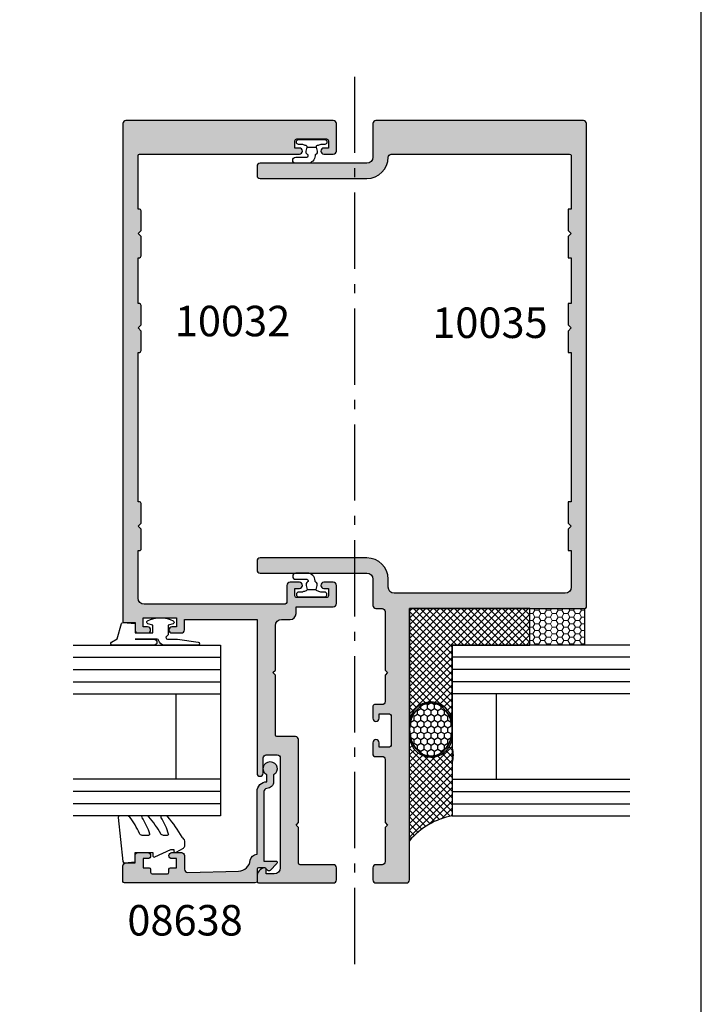
# Model space of a CAD drawing. Units: millimetres. Extents: x 1008 to 1362, y -800 to -318.
# Drawn here: x 1250 to 1362, y -628 to -467 of the extents above; entities that cross this region are included whole.
import ezdxf

# ---------------------------------------------------------------- set-up
doc = ezdxf.new("R2010")
doc.units = ezdxf.units.MM
doc.linetypes.add('CENTER', pattern=[0.95, 0.625, -0.125, 0.075, -0.125])
doc.layers.get('0').update_dxf_attribs({"plot": 0})
for name, color, linetype in [('08638$0$APL Hatch', 253, 'Continuous'), ('08638$0$APL Joinery', 2, 'Continuous'), ('APL Glass', 7, 'Continuous'), ('APL Hatch', 253, 'Continuous'), ('APL Joinery', 2, 'Continuous'), ('APL Notes', 7, 'Continuous'), ('Joinery', 2, 'Continuous')]:
    doc.layers.add(name, color=color, linetype=linetype)
doc.layers.add('APL Building', color=3, linetype='Continuous', lineweight=20)
doc.styles.add('Arial-Bold', font='arialbd_1.ttf')

# ---------------------------------------------------------------- blocks, each defined once
blk = doc.blocks.new('10035')
at = {"layer": 'APL Hatch'}
h = blk.add_hatch(color=256, dxfattribs=at)
h.dxf.hatch_style = 1
edge = h.paths.add_edge_path()
edge.add_line((7.500033772242034, -121.9999939322823), (6.500033772242034, -121.9999939322823))
edge.add_arc((6.50003377224202, -122.4999939322823), 0.4999999999999858, 89.99999999999838, 180.0000000000016)
edge.add_line((6.000033772242034, -122.4999939322823), (6.000033772242034, -124.4999939322823))
edge.add_arc((6.50003377224203, -124.4999939322823), 0.4999999999999964, 180, 270.0000000000004)
edge.add_line((6.500033772242034, -124.9999939322823), (11.50003377224203, -124.9999939322823))
edge.add_arc((11.50003377224205, -124.4999939322824), 0.4999999999999858, 269.9999999999984, 360.0000000000016)
edge.add_line((12.00003377224203, -124.4999939322823), (12.00003377224203, -79.99999393228234))
edge.add_line((12.00003377224203, -79.99999393228234), (40.75003377224203, -79.99999393228234))
edge.add_arc((40.75003377224203, -79.74999393228234), 0.25, 270, 360)
edge.add_line((41.00003377224203, -79.74999393228234), (41.0000199246104, -0.4999939322750748))
edge.add_arc((40.5000199246104, -0.4999939322750748), 0.5, 0, 90)
edge.add_line((40.5000199246104, 6.067724925173934e-06), (6.500033772242034, 6.067717649882454e-06))
edge.add_arc((6.500033772242033, -0.4999939322823497), 0.4999999999999996, 89.9999999999999, 180)
edge.add_line((6.000033772242034, -0.4999939322823501), (6.000033772242034, -5.999993932282351))
edge.add_arc((5.000033772242036, -5.999993932282353), 0.9999999999999982, -90.00000000000011, 1.1368683772161603e-13, ccw=False)
edge.add_line((5.000033772242034, -6.999993932282351), (-12.49996622775797, -6.999993932282351))
edge.add_arc((-12.49996622775797, -7.499993932282349), 0.4999999999999982, 89.9999999999998, 180.0000000000002)
edge.add_line((-12.99996622775797, -7.499993932282351), (-12.99996622775797, -8.999993932282342))
edge.add_arc((-12.49996622775796, -8.99999393228234), 0.5000000000000018, 180.0000000000002, 269.9999999999998)
edge.add_line((-12.49996622775797, -9.499993932282342), (5.000033772242034, -9.499993932282342))
edge.add_arc((5.00003377224204, -5.999993932282348), 3.499999999999994, 269.9999999999999, 359.9999999999999)
edge.add_arc((9.000033772242032, -5.999993932282349), 0.4999999999999982, 89.99999999999977, 180.0000000000002, ccw=False)
edge.add_line((9.000033772242034, -5.499993932282351), (38.25003377224203, -5.499993932282351))
edge.add_arc((38.25003377224203, -5.749993932282349), 0.2499999999999982, -3.979039320256561e-13, 90, ccw=False)
edge.add_line((38.50003377224203, -5.749993932282351), (38.50003377224203, -14.50043901117885))
edge.add_line((38.50003377224203, -14.50043901117885), (38.00003044131228, -14.50043901118249))
edge.add_line((38.00003044131228, -14.50043901118249), (38.00003044131228, -18.00043901117886))
edge.add_line((38.00003044131228, -18.00043901117886), (38.50003044131228, -18.50043901152446))
edge.add_line((38.50003044131228, -18.50043901152446), (38.00003044131228, -19.00043901152446))
edge.add_line((38.00003044131228, -19.00043901152446), (38.00003044131228, -22.50043901152446))
edge.add_line((38.00003044131228, -22.50043901152446), (38.50003377224203, -22.50043901152446))
edge.add_line((38.50003377224203, -22.50043901152446), (38.50003377224203, -30.00005015254817))
edge.add_line((38.50003377224203, -30.00005015254817), (38.00003432316663, -30.00005015254817))
edge.add_line((38.00003432316663, -30.00005015254817), (38.00003432316663, -33.50005015254453))
edge.add_line((38.00003432316663, -33.50005015254453), (38.50003432316663, -34.00005015289014))
edge.add_line((38.50003432316663, -34.00005015289014), (38.00003432316663, -34.50005015289014))
edge.add_line((38.00003432316663, -34.50005015289014), (38.00003432316663, -38.00005015289014))
edge.add_line((38.00003432316663, -38.00005015289014), (38.50003377224203, -38.00005015289014))
edge.add_line((38.50003377224203, -38.00005015289014), (38.50003377224203, -62.49999642307182))
edge.add_line((38.50003377224203, -62.49999642307182), (38.00003432316663, -62.49999642307182))
edge.add_line((38.00003432316663, -62.49999642307182), (38.00003432316663, -65.99999642306818))
edge.add_line((38.00003432316663, -65.99999642306818), (38.50003432316663, -66.49999642341379))
edge.add_line((38.50003432316663, -66.49999642341379), (38.00003432316663, -66.99999642341379))
edge.add_line((38.00003432316663, -66.99999642341379), (38.00003432316663, -70.49999642341379))
edge.add_line((38.00003432316663, -70.49999642341379), (38.50003377224203, -70.49999642341197))
edge.add_line((38.50003377224203, -70.49999642341197), (38.50003377224203, -76.49999393228234))
edge.add_arc((37.50003377224205, -76.49999393228235), 0.9999999999999858, -90.0000000000008, 7.958078640513122e-13, ccw=False)
edge.add_line((37.50003377224203, -77.49999393228234), (9.500033772242034, -77.49999393228234))
edge.add_arc((9.500033772242048, -76.49999393228232), 1.000000000000014, 180.0000000000008, 269.9999999999992, ccw=False)
edge.add_line((8.500033772242034, -76.49999393228234), (8.50003377224202, -75.19999393228235))
edge.add_arc((5.00003377224202, -75.19999393228235), 3.5, 0, 89.99999999999977)
edge.add_line((5.000033772242034, -71.69999393228235), (-12.49996622775798, -71.69999393228235))
edge.add_arc((-12.49996622775794, -72.19999393228238), 0.5000000000000284, 90.00000000000487, 179.9999999999951)
edge.add_line((-12.99996622775797, -72.19999393228234), (-12.99996622775797, -73.69999393228235))
edge.add_arc((-12.49996622775797, -73.69999393228235), 0.4999999999999964, 180, 270.0000000000004)
edge.add_line((-12.49996622775797, -74.19999393228235), (5.000033772242034, -74.19999393228235))
edge.add_arc((5.000033772242048, -75.19999393228234), 0.9999999999999858, -7.958078640513122e-13, 90.0000000000008, ccw=False)
edge.add_line((6.000033772242034, -75.19999393228235), (6.000033772242034, -79.49999393228234))
edge.add_arc((6.50003377224203, -79.49999393228234), 0.4999999999999964, 180, 270.0000000000004)
edge.add_line((6.500033772242034, -79.99999393228234), (7.500033772242034, -79.99999393228234))
edge.add_arc((7.500033772242048, -80.49999393228232), 0.4999999999999858, -1.5916157281026244e-12, 90.00000000000159, ccw=False)
edge.add_line((8.000033772242034, -80.49999393228234), (8.000033772242034, -90.10001687869111))
edge.add_line((8.000033772242034, -90.10001687869111), (8.400008399856063, -90.49998118341853))
edge.add_line((8.400008399856063, -90.49998118341853), (8.000033772242034, -90.8999754575583))
edge.add_line((8.000033772242034, -90.8999754575583), (8.000033772242034, -95.24998131591367))
edge.add_arc((7.500000147310903, -95.24994766320495), 0.5000336260635596, 270.00159595494085, 359.99614394296714, ccw=False)
edge.add_line((7.50001407558176, -95.74998128907453), (6.250001294059814, -95.74998161925657))
edge.add_arc((6.250001360095524, -95.9999816192566), 0.2500000000000371, 90.00001513426997, 180.0000151343612)
edge.add_line((6.000001360095496, -95.99998168529271), (6.000001888385498, -97.99998168529271))
edge.add_arc((6.500001888385498, -97.99998155322044), 0.5000000000000174, 180.0000151343677, 360.0000151343677)
edge.add_line((7.000001888385498, -97.99998142114816), (7.000001690277543, -97.24998142114816))
edge.add_line((7.000001690277543, -97.24998142114816), (8.500028962845875, -97.24998102492407))
edge.add_arc((8.500029094918133, -97.74998102492408), 0.5000000000000316, 1.5134369277802762e-05, 90.00001513436598, ccw=False)
edge.add_line((9.000029094918148, -97.7499808928518), (9.000030283569515, -102.2499808928522))
edge.add_arc((8.500030283569478, -102.2499810249245), 0.5000000000000547, -89.99998486562811, 1.5134362797653012e-05, ccw=False)
edge.add_line((8.500030415641788, -102.7499810249245), (7.000003143072547, -102.7499814211482))
edge.add_line((7.000003143072547, -102.7499814211482), (7.000002944963683, -101.9999814211482))
edge.add_arc((6.500002944963683, -101.9999815532204), 0.5000000000000174, 1.513436768071562e-05, 180.0000151343677)
edge.add_line((6.000002944963683, -101.9999816852927), (6.000003473254594, -103.9999816852927))
edge.add_arc((6.250003473254583, -103.9999816192561), 0.2499999999999981, 180.0000151344686, 270.0000151344743)
edge.add_line((6.250003539291185, -104.2499816192561), (7.500014068806024, -104.2499812890727))
edge.add_arc((7.50003386351917, -104.7499811974037), 0.499999908722865, -4.332505397997011e-06, 90.00226830745459, ccw=False)
edge.add_line((8.000033772242034, -104.749981235212), (8.000033772242034, -115.0999813839052))
edge.add_line((8.000033772242034, -115.0999813839052), (8.400015003469719, -115.4999811834176))
edge.add_line((8.400015003469719, -115.4999811834176), (8.000033772242034, -115.8999813838899))
edge.add_line((8.000033772242034, -115.8999813838899), (8.000033772242034, -121.4999939322823))
edge.add_arc((7.500033772242038, -121.4999939322823), 0.4999999999999964, -90.00000000000051, 0, ccw=False)
at = {"layer": 'APL Joinery'}
blk.add_lwpolyline([(7.500033772242034, -121.9999939322823), (6.500033772242034, -121.9999939322823, 0.4142135623731117), (6.000033772242034, -122.4999939322823), (6.000033772242034, -124.4999939322823, 0.4142135623730993), (6.500033772242034, -124.9999939322823), (11.50003377224203, -124.9999939322823, 0.4142135623731117), (12.00003377224203, -124.4999939322823), (12.00003377224203, -79.99999393228234), (40.75003377224203, -79.99999393228234, 0.4142135623730951), (41.00003377224203, -79.74999393228234), (41.0000199246104, -0.4999939322750748, 0.4142135623730951), (40.5000199246104, 6.067724925173934e-06), (6.500033772242034, 6.067717649882454e-06, 0.4142135623730956), (6.000033772242034, -0.4999939322823501), (6.000033772242034, -5.999993932282351, -0.4142135623730961), (5.000033772242034, -6.999993932282351), (-12.49996622775797, -6.999993932282351, 0.4142135623730971), (-12.99996622775797, -7.499993932282351), (-12.99996622775797, -8.999993932282342, 0.414213562373093), (-12.49996622775797, -9.499993932282342), (5.000033772242034, -9.499993932282342, 0.4142135623730953), (8.500033772242034, -5.999993932282351, -0.4142135623730971), (9.000033772242034, -5.499993932282351), (38.25003377224203, -5.499993932282351, -0.4142135623730993), (38.50003377224203, -5.749993932282351), (38.50003377224203, -14.50043901117885), (38.00003044131228, -14.50043901118249), (38.00003044131228, -18.00043901117886), (38.50003044131228, -18.50043901152446), (38.00003044131228, -19.00043901152446), (38.00003044131228, -22.50043901152446), (38.50003377224203, -22.50043901152446), (38.50003377224203, -30.00005015254817), (38.00003432316663, -30.00005015254817), (38.00003432316663, -33.50005015254453), (38.50003432316663, -34.00005015289014), (38.00003432316663, -34.50005015289014), (38.00003432316663, -38.00005015289014), (38.50003377224203, -38.00005015289014), (38.50003377224203, -62.49999642307182), (38.00003432316663, -62.49999642307182), (38.00003432316663, -65.99999642306818), (38.50003432316663, -66.49999642341379), (38.00003432316663, -66.99999642341379), (38.00003432316663, -70.49999642341379), (38.50003377224203, -70.49999642341197), (38.50003377224203, -76.49999393228234, -0.4142135623731034), (37.50003377224203, -77.49999393228234), (9.500033772242034, -77.49999393228234, -0.4142135623730868), (8.500033772242034, -76.49999393228234), (8.50003377224202, -75.19999393228235, 0.4142135623730939), (5.000033772242034, -71.69999393228235), (-12.49996622775798, -71.69999393228235, 0.4142135623730451), (-12.99996622775797, -72.19999393228234), (-12.99996622775797, -73.69999393228235, 0.4142135623730993), (-12.49996622775797, -74.19999393228235), (5.000033772242034, -74.19999393228235, -0.4142135623731034), (6.000033772242034, -75.19999393228235), (6.000033772242034, -79.49999393228234, 0.4142135623730993), (6.500033772242034, -79.99999393228234), (7.500033772242034, -79.99999393228234, -0.4142135623731117), (8.000033772242034, -80.49999393228234), (8.000033772242034, -90.10001687869111), (8.400008399856063, -90.49998118341853), (8.000033772242034, -90.8999754575583), (8.000033772242034, -95.24998131591367, -0.4141856922295162), (7.50001407558176, -95.74998128907453), (6.250001294059814, -95.74998161925657, 0.4142135623735612), (6.000001360095496, -95.99998168529271), (6.000001888385498, -97.99998168529271, 1), (7.000001888385498, -97.99998142114816), (7.000001690277543, -97.24998142114816), (8.500028962845875, -97.24998102492407, -0.4142135623730784), (9.000029094918148, -97.7499808928518), (9.000030283569515, -102.2499808928522, -0.4142135623730513), (8.500030415641788, -102.7499810249245), (7.000003143072547, -102.7499814211482), (7.000002944963683, -101.9999814211482, 1), (6.000002944963683, -101.9999816852927), (6.000003473254594, -103.9999816852927, 0.4142135623731201), (6.250003539291185, -104.2499816192561), (7.500014068806024, -104.2499812890727, -0.4142251800449873), (8.000033772242034, -104.749981235212), (8.000033772242034, -115.0999813839052), (8.400015003469719, -115.4999811834176), (8.000033772242034, -115.8999813838899), (8.000033772242034, -121.4999939322823, -0.4142135623730993)], format="xyb", close=True, dxfattribs=at)
blk = doc.blocks.new('9010610i')
at = {"layer": 'APL Joinery', "color": 252}
blk.add_lwpolyline([(-0.6559211922295844, 2.554184765607687, 0.3442122681186895), (-0.9057954228777589, 1.991688710505471), (-0.7428791539504118, 1.340023634795855), (0.7428791539506392, 1.340023634795855), (0.9057954228779863, 1.991688710505429, 0.3373703223564877), (0.6666683267884537, 2.548285677941479), (0.6516223384068098, 2.556786080089054, -0.2704538170954244), (0.5500000000000682, 2.730917742056207), (0.5500000000000682, 2.749999999999957, 0.414213562373095), (-0.6999999999999318, 3.999999999999957), (-2.599999999999909, 3.999999999999957, 0.9999999999999999), (-2.599999999999909, 2.999999999999957), (-0.7999999999998408, 2.999999999999957, -0.414213562373095), (-0.5499999999998408, 2.749999999999957), (-0.5499999999998408, 2.730676062642331, -0.2770432060205773)], format="xyb", close=True, dxfattribs=at)
blk.add_lwpolyline([(-0.7428791539504118, 1.340023634795841, -0.4184456433229216), (-0.8912048415903655, 1.096808387359758, 0.03861087004255524), (-1.464383825403274, 0.9146341463414558, -0.0965276076725189), (-1.539480431834249, 0.8999999999999346), (-2.149999999999977, 0.8999999999999062, 0.414213562373095), (-2.499999999999886, 0.5499999999999119), (-2.499999999999886, 0.4499999999999886, 0.4142135623730867), (-2.149999999999864, 0.0999999999999801), (2.150000000000091, 0.1000000000000085, 0.4142135623730992), (2.500000000000114, 0.4500000000000028), (2.500000000000114, 0.5499999999999119, 0.414213562373095), (2.150000000000091, 0.8999999999999346), (1.5, 0.8999999999999915, 0.04108309890691424), (0.8912048415904792, 1.096808387359857, -0.4184456433228554), (0.7428791539506392, 1.340023634795813)], format="xyb", dxfattribs=at)
blk = doc.blocks.new('9010312r')
at = {"layer": 'Joinery', "color": 252, "linetype": 'Continuous', "flags": 128}
blk.add_lwpolyline([(-3.700000000000273, -3.112162041980582), (-3.700000000000273, 3.750000000000057, -0.7673269879789621), (-3.233493649054196, 3.875000000000057), (-2.678392146939359, 2.913535994979384), (-0.1702504641469318, 2.241481456572274, -0.3626955242591878), (0.01418906484065019, 1.979333054671088), (-0.1499999999999204, 0), (-1.700000000000273, 0), (-1.700000000000273, -2.900000000000091), (-0.4498370779880929, -2.900000000000091), (-0.1881506327076181, -2.074457630187112, -0.6640183420487276), (0.2707511573059378, -2.032352941176555, -0.250000000000001), (0.2707511573059946, -6.267647058823627, -0.6640183420487096), (-0.1881506327073907, -6.225542369812956), (-0.4498370779880929, -5.400000000000091), (-1.999837077988275, -5.400000000000091), (-2.273527966956635, -5.126309111031787, 0.6681785464135807), (-2.700304662253245, -5.303085743066731), (-2.70030507338123, -6.927797075589524), (-3.202665138193709, -10.34063861445406, -0.9294717386060578), (-3.700000000000273, -10.30423166271237), (-3.700000000000273, -4.837162039802649, -0.3563939586926081), (-2.900000000000261, -3.85736614268933, 0.3563939586925716), (-2.700000000000273, -3.612417168411071), (-2.700000000000216, -0.02499999999997726, 0.9999999999999999), (-2.750000000000284, -0.02499999999997726), (-2.750000000000284, -3.112162041980582, -0.9999999999999999), (-3.699999995644475, -3.112162041980582)], format="xyb", dxfattribs=at)
blk = doc.blocks.new('9010260L')
at = {"layer": 'Joinery', "color": 252, "linetype": 'Continuous', "flags": 128}
blk.add_lwpolyline([(4.763081616780426, -5.447915956349291, -0.4991631999369929), (4.507596119099929, -5.255766640589002), (4.507596119099929, -4.659083557038684, -0.2720725012048106), (4.764281872721853, -4.222279049839571, 0.05542087594073555), (7.540912905117693, -2.244395229166628, 0.2134333709620202), (7.707596119099918, -1.871702433208895), (7.707596119099946, -1.257703842824753, 0.6064770642946059), (7.393042719276707, -1.093760198272918, -0.0778026134852497), (4.766564995924455, -2.377379200379451, -0.5048527223647301), (4.507596119099901, -2.186270143644677), (4.507596119100015, -1.171348789143579, -0.3020576082188059), (4.814074575851251, -0.7103179742313728, 0.0678144351682658), (7.509812808122973, 0.8794771684303413, 0.2295412802047894), (7.699999995644419, 1.271925918236121), (7.699999995644419, 2.526869383082627, 0.4607623830565046), (7.411090109705299, 2.77382286205426), (0.2110901140607382, 1.996953478971591, 0.3941429072290372), (0.0009513254769473178, 1.728211064312987), (0.152150201784508, -1.989519660128281e-13), (1.699999995644419, -1.989519660128281e-13), (1.699999995644419, -2.90000000000029), (1.199999995644419, -2.90000000000029, 0.5486826681767416), (0.973443804326692, -3.255699064213772), (2.199999995644419, -5.884709086297931), (2.199999995644419, -6.364392571535035), (1.936602536023145, -6.364392571535035, 0.5773502691896264), (1.731698725455303, -6.719296382103011), (2.420158645608012, -7.911743942782294, 0.2679491924311221), (2.853171347500222, -8.161743942782294), (3.407596119099935, -8.161743942782294, 0.2238716985268081), (4.024676778437453, -7.870872079769001, -0.1222270110287074), (4.218194548793491, -7.727476211394887, 0.0461487875582768), (7.526115078421697, -5.374447712785468, 0.2184468557088208), (7.700000000000216, -4.995437217381777), (7.700000000000216, -4.404752337208222, 0.5970869766259792), (7.390010237866619, -4.237712664597794, -0.07543949844125579)], format="xyb", close=True, dxfattribs=at)
blk = doc.blocks.new('10032')
at = {"layer": 'APL Hatch'}
h = blk.add_hatch(color=256, dxfattribs=at)
h.dxf.hatch_style = 1
edge = h.paths.add_edge_path()
edge.add_line((1.499999999994799, 21), (3.299999999997709, 21))
edge.add_arc((3.299999999997709, 20.5), 0.5, 0, 90, ccw=False)
edge.add_line((3.799999999997709, 20.5), (3.799999999997709, 2.5))
edge.add_arc((2.799999999997709, 2.5), 1, -90, 0, ccw=False)
edge.add_line((2.799999999997709, 1.5), (1.499999999994799, 1.5))
edge.add_line((1.499999999994799, 1.5), (1.499999999994799, 2.25))
edge.add_arc((1.249999999993254, 2.24999999999978), 0.2500000000015452, 5.048176390387693e-11, 101.5369590330625)
edge.add_arc((1.4999999999936, 1.025255128611062), 1.499999999998801, 101.5369590328915, 180.0000000000292)
edge.add_line((-5.201172825763933e-12, 1.025255128610297), (-5.201172825763933e-12, 0.25))
edge.add_arc((0.2499999999947988, 0.25), 0.25, 180, 270)
edge.add_line((0.2499999999947988, 0), (12.4999999999948, 0))
edge.add_arc((12.4999999999948, 0.5), 0.5, 270, 360)
edge.add_line((12.9999999999948, 0.5), (12.9999999999948, 2.499999999843567))
edge.add_arc((12.4999999999948, 2.499999999843567), 0.5, 0, 90)
edge.add_line((12.4999999999948, 2.999999999843567), (7.049999999997709, 2.999999999839929))
edge.add_arc((7.049999999997709, 3.249999999839929), 0.25, 180, 270, ccw=False)
edge.add_line((6.799999999997709, 3.249999999839929), (6.799999999997709, 9.09999999984575))
edge.add_line((6.799999999997709, 9.09999999984575), (6.399999999988978, 9.499999999847205))
edge.add_line((6.399999999988978, 9.499999999847205), (6.799999999997709, 9.89999999984866))
edge.add_line((6.799999999997709, 9.89999999984866), (6.799999999997709, 23.50000000003638))
edge.add_arc((6.299999999997709, 23.50000000003638), 0.5, 0, 90)
edge.add_line((6.299999999997709, 24.00000000003638), (3.249999999994799, 24.00000000003638))
edge.add_arc((3.249999999994799, 24.25000000003638), 0.25, 180, 270, ccw=False)
edge.add_line((2.999999999994799, 24.25000000003638), (2.999999999994799, 34.10000000003492))
edge.add_line((2.999999999994799, 34.10000000003492), (2.599999999986068, 34.50000000003638))
edge.add_line((2.599999999986068, 34.50000000003638), (2.999999999994799, 34.90000000003783))
edge.add_line((2.999999999994799, 34.90000000003783), (3.000010668076612, 42.19999670700781))
edge.add_arc((4.000010668076163, 42.19999524562764), 1.000000000000618, 90.00003326421279, 179.9999162690839, ccw=False)
edge.add_line((4.000010087506126, 43.19999524562809), (5.399955061019028, 43.19999605839257))
edge.add_arc((5.399954480450282, 44.19999605839431), 1.000000000001909, 270.0000332641388, 359.9999919595036)
edge.add_line((6.39995448045218, 44.19999591806118), (6.399954634818897, 45.29999999995562))
edge.add_line((6.399954634818897, 45.29999999995562), (12.49999360295467, 45.29999999995925))
edge.add_arc((12.49999360295467, 45.79999999995925), 0.5, 270, 360)
edge.add_line((12.99999360295467, 45.79999999995925), (12.99999360295104, 48.79999999995562))
edge.add_arc((12.4999936029524, 48.79999999995698), 0.4999999999986358, 359.9999999998437, 449.9999999997394)
edge.add_line((12.49999360295467, 49.29999999995562), (10.94997442995216, 49.29999999995925))
edge.add_arc((10.94997442995216, 48.79999999995925), 0.5, 90, 270)
edge.add_line((10.94997442995216, 48.29999999995925), (11.69997442995216, 48.29999999995925))
edge.add_line((11.69997442995216, 48.29999999995925), (11.69997442995216, 47.09999999995489))
edge.add_arc((11.39997442995653, 47.09999999995489), 0.2999999999956344, -90.0000000013896, 0, ccw=False)
edge.add_line((11.39997442994925, 46.79999999995925), (6.499974429955074, 46.79999999995925))
edge.add_arc((6.499974429947798, 47.09999999995489), 0.2999999999956344, 180, 270.0000000013896, ccw=False)
edge.add_line((6.199974429952164, 47.09999999995489), (6.199974429952164, 48.29999999995925))
edge.add_line((6.199974429952164, 48.29999999995925), (6.949974429952164, 48.29999999995925))
edge.add_arc((6.949974429952164, 48.79999999995925), 0.5, 270, 450)
edge.add_line((6.949974429952164, 49.29999999995925), (5.399955256949653, 49.29999999995925))
edge.add_arc((5.399955256951014, 48.79999999995789), 0.5000000000013642, 90.00000000015592, 179.9999906195894)
edge.add_line((4.899955256949653, 48.80000008181742), (4.89995471667342, 46.19999742695654))
edge.add_arc((4.39995471667206, 46.19999750881607), 0.5000000000013674, 270.0000000001559, 359.99999061958937, ccw=False)
edge.add_line((4.39995471667342, 45.6999975088147), (-18.50003735274524, 45.69999750881834))
edge.add_arc((-18.50003735274524, 46.69999750881834), 1, 180, 270, ccw=False)
edge.add_line((-19.50003735274524, 46.69999750881834), (-19.50003820982212, 54.50000000000182))
edge.add_line((-19.50003820982212, 54.50000000000182), (-19.30004303502912, 54.50000000000109))
edge.add_arc((-19.30004303502803, 54.80000000000109), 0.2999999999999972, 269.999999999791, 360)
edge.add_line((-19.00004303502803, 54.80000000000109), (-19.00004303502803, 58))
edge.add_line((-19.00004303502803, 58), (-19.50004303502803, 58.5))
edge.add_line((-19.50004303502803, 58.5), (-19.00004303502803, 59.00000000034561))
edge.add_line((-19.00004303502803, 59.00000000034561), (-19.00004303502803, 62.20000000034197))
edge.add_arc((-19.30004303502803, 62.20000000034197), 0.2999999999999972, 0, 90)
edge.add_line((-19.30004303502803, 62.50000000034197), (-19.50003908887604, 62.50000000034197))
edge.add_line((-19.50003908887604, 62.50000000034197), (-19.5000417809658, 86.99994627052365))
edge.add_line((-19.5000417809658, 86.99994627052365), (-19.30004303502803, 86.99994627052365))
edge.add_arc((-19.30004303502803, 87.29994627052366), 0.3000000000000114, 270, 359.9999999999973)
edge.add_line((-19.00004303502803, 87.29994627052365), (-19.00004303502803, 90.49994627052365))
edge.add_line((-19.00004303502803, 90.49994627052365), (-19.50004303502803, 90.99994627052365))
edge.add_line((-19.50004303502803, 90.99994627052365), (-19.00004303502803, 91.49994627086926))
edge.add_line((-19.00004303502803, 91.49994627086926), (-19.00004303502803, 94.69994627086562))
edge.add_arc((-19.30004303502803, 94.69994627086561), 0.2999999999999972, 2.714073328182227e-12, 90)
edge.add_line((-19.30004303502803, 94.99994627086562), (-19.50004397558379, 94.99994627086562))
edge.add_line((-19.50004397558379, 94.99994627086562), (-19.5000417809658, 102.4995574118893))
edge.add_line((-19.5000417809658, 102.4995574118893), (-19.30003915317003, 102.4995574118893))
edge.add_arc((-19.30003915317003, 102.7995574118893), 0.3000000000000114, 270, 359.9999999999973)
edge.add_line((-19.00003915317004, 102.7995574118893), (-19.00003915317004, 105.9995574118893))
edge.add_line((-19.00003915317004, 105.9995574118893), (-19.50003915317004, 106.4995574118893))
edge.add_line((-19.50003915317004, 106.4995574118893), (-19.00003915317004, 106.9995574122349))
edge.add_line((-19.00003915317004, 106.9995574122349), (-19.00003915317004, 110.1995574122335))
edge.add_arc((-19.30003915317004, 110.1995574122335), 0.3000000000000043, 0, 89.99999999958203)
edge.add_line((-19.30003915316785, 110.4995574122335), (-19.5000400937258, 110.4995574122349))
edge.add_line((-19.5000400937258, 110.4995574122349), (-19.5000400937258, 119.25))
edge.add_arc((-19.2500400937258, 119.25), 0.25, 90, 180, ccw=False)
edge.add_line((-19.2500400937258, 119.5), (6.950161702834777, 119.5))
edge.add_arc((6.950161702834777, 119.9998127255021), 0.4998127255021245, 270, 450)
edge.add_line((6.950161702834777, 120.4996254510042), (6.199974428340539, 120.4996254510079))
edge.add_line((6.199974428340539, 120.4996254510079), (6.199974428340539, 121.6996254510086))
edge.add_arc((6.499974428341176, 121.6996254510073), 0.3000000000006366, 90.00000000026063, 179.9999999997395, ccw=False)
edge.add_line((6.499974428339812, 121.9996254510079), (11.39997442833763, 121.9996254510115))
edge.add_arc((11.39997442833626, 121.6996254510073), 0.3000000000042746, 2.6062707547680475e-10, 89.99999999973949, ccw=False)
edge.add_line((11.69997442834054, 121.6996254510086), (11.69997442834054, 120.4996254510079))
edge.add_line((11.69997442834054, 120.4996254510079), (10.94978715384266, 120.4996254510042))
edge.add_arc((10.94978715384266, 119.9998127255021), 0.4998127255021245, 90, 270)
edge.add_line((10.94978715384266, 119.5), (12.49996332355866, 119.5))
edge.add_arc((12.4999633235578, 119.9999999999982), 0.4999999999982236, 270.0000000000987, 359.9997532070927)
edge.add_line((12.99996332355138, 119.9999978463238), (12.99998486029861, 124.5))
edge.add_arc((12.49998486029861, 124.5), 0.5, 0, 90)
edge.add_line((12.49998486029861, 125), (-21.50002624609417, 125.0000000000073))
edge.add_arc((-21.50002624609417, 124.5000000000073), 0.5, 90, 180)
edge.add_line((-22.00002624609417, 124.5000000000073), (-22.00002624609417, 42.89999750882271))
edge.add_arc((-21.80002624609708, 42.89999750882271), 0.1999999999970896, 180, 270)
edge.add_line((-21.80002624609708, 42.69999750882562), (-20.00002624609417, 42.69999750882562))
edge.add_line((-20.00002624609417, 42.69999750882562), (-20.00002624609417, 41.49999750882853))
edge.add_arc((-19.50002624609417, 41.49999750882853), 0.5, 180, 270)
edge.add_line((-19.50002624609417, 40.99999750882853), (-17.95002624609853, 40.99999750882853))
edge.add_arc((-17.95002624609853, 41.49999750882853), 0.5, 270, 450)
edge.add_line((-17.95002624609853, 41.99999750882853), (-18.70002624609853, 41.99999750882853))
edge.add_line((-18.70002624609853, 41.99999750882853), (-18.70002624609853, 43.49999750882853))
edge.add_line((-18.70002624609853, 43.49999750882853), (-13.20002624609853, 43.49999750882853))
edge.add_line((-13.20002624609853, 43.49999750882853), (-13.20002624609853, 41.99999750882853))
edge.add_line((-13.20002624609853, 41.99999750882853), (-13.95002624609853, 41.99999750882853))
edge.add_arc((-13.95002624609853, 41.49999750882853), 0.5, 90, 270)
edge.add_line((-13.95002624609853, 40.99999750882853), (-12.4000262461029, 40.99999750882853))
edge.add_arc((-12.4000262461029, 41.49999750882853), 0.5, 270, 360)
edge.add_line((-11.9000262461029, 41.49999750882853), (-11.9000262461029, 43.19999999999709))
edge.add_line((-11.9000262461029, 43.19999999999709), (-1.247713043994736e-11, 43.19999999999709))
edge.add_line((-1.247713043994736e-11, 43.19999999999709), (-5.201172825763933e-12, 18))
edge.add_arc((0.4999999999947988, 18), 0.5, 180, 360)
edge.add_line((0.9999999999947988, 18), (0.9999999999947988, 20.5))
edge.add_arc((1.499999999994799, 20.5), 0.5, 90, 180, ccw=False)
at = {"layer": 'APL Joinery', "ltscale": 0.2, "flags": 128}
blk.add_lwpolyline([(1.499999999994799, 21), (3.299999999997709, 21, -0.414213562373095), (3.799999999997709, 20.5), (3.799999999997709, 2.5, -0.414213562373095), (2.799999999997709, 1.5), (1.499999999994799, 1.5), (1.499999999994799, 2.25, 0.4744978678091301), (1.199999999991888, 2.494948974279396, 0.3563939586923702), (-5.201172825763933e-12, 1.025255128610297), (-5.201172825763933e-12, 0.25, 0.414213562373095), (0.2499999999947988, 0), (12.4999999999948, 0, 0.414213562373095), (12.9999999999948, 0.5), (12.9999999999948, 2.499999999843567, 0.414213562373095), (12.4999999999948, 2.999999999843567), (7.049999999997709, 2.999999999839929, -0.414213562373095), (6.799999999997709, 3.249999999839929), (6.799999999997709, 9.09999999984575), (6.399999999988978, 9.499999999847205), (6.799999999997709, 9.89999999984866), (6.799999999997709, 23.50000000003638, 0.414213562373095), (6.299999999997709, 24.00000000003638), (3.249999999994799, 24.00000000003638, -0.414213562373095), (2.999999999994799, 24.25000000003638), (2.999999999994799, 34.10000000003492), (2.599999999986068, 34.50000000003638), (2.999999999994799, 34.90000000003783), (3.000010668076612, 42.19999670700781, -0.4142129642998516), (4.000010087506126, 43.19999524562809), (5.399955061019028, 43.19999605839257, 0.4142133512258386), (6.39995448045218, 44.19999591806118), (6.399954634818897, 45.29999999995562), (12.49999360295467, 45.29999999995925, 0.414213562373095), (12.99999360295467, 45.79999999995925), (12.99999360295104, 48.79999999995562, 0.4142135623725622), (12.49999360295467, 49.29999999995562), (10.94997442995216, 49.29999999995925, 0.9999999999999999), (10.94997442995216, 48.29999999995925), (11.69997442995216, 48.29999999995925), (11.69997442995216, 47.09999999995489, -0.4142135623801985), (11.39997442994925, 46.79999999995925), (6.499974429955074, 46.79999999995925, -0.4142135623801985), (6.199974429952164, 47.09999999995489), (6.199974429952164, 48.29999999995925), (6.949974429952164, 48.29999999995925, 0.9999999999999999), (6.949974429952164, 49.29999999995925), (5.399955256949653, 49.29999999995925, 0.414213514420097), (4.899955256949653, 48.80000008181742), (4.89995471667342, 46.19999742695654, -0.4142135144200969), (4.39995471667342, 45.6999975088147), (-18.50003735274524, 45.69999750881834, -0.414213562373095), (-19.50003735274524, 46.69999750881834), (-19.50003820982212, 54.50000000000182), (-19.30004303502912, 54.50000000000109, 0.4142135623741606), (-19.00004303502803, 54.80000000000109), (-19.00004303502803, 58), (-19.50004303502803, 58.5), (-19.00004303502803, 59.00000000034561), (-19.00004303502803, 62.20000000034197, 0.414213562373095), (-19.30004303502803, 62.50000000034197), (-19.50003908887604, 62.50000000034197), (-19.5000417809658, 86.99994627052365), (-19.30004303502803, 86.99994627052365, 0.414213562373095), (-19.00004303502803, 87.29994627052365), (-19.00004303502803, 90.49994627052365), (-19.50004303502803, 90.99994627052365), (-19.00004303502803, 91.49994627086926), (-19.00004303502803, 94.69994627086562, 0.414213562373095), (-19.30004303502803, 94.99994627086562), (-19.50004397558379, 94.99994627086562), (-19.5000417809658, 102.4995574118893), (-19.30003915317003, 102.4995574118893, 0.414213562373095), (-19.00003915317004, 102.7995574118893), (-19.00003915317004, 105.9995574118893), (-19.50003915317004, 106.4995574118893), (-19.00003915317004, 106.9995574122349), (-19.00003915317004, 110.1995574122335, 0.414213562370964), (-19.30003915316785, 110.4995574122335), (-19.5000400937258, 110.4995574122349), (-19.5000400937258, 119.25, -0.414213562373095), (-19.2500400937258, 119.5), (6.950161702834777, 119.5, 0.9999999999999999), (6.950161702834777, 120.4996254510042), (6.199974428340539, 120.4996254510079), (6.199974428340539, 121.6996254510086, -0.4142135623704312), (6.499974428339812, 121.9996254510079), (11.39997442833763, 121.9996254510115, -0.4142135623704312), (11.69997442834054, 121.6996254510086), (11.69997442834054, 120.4996254510079), (10.94978715384266, 120.4996254510042, 0.9999999999999999), (10.94978715384266, 119.5), (12.49996332355866, 119.5, 0.4142123007798966), (12.99996332355138, 119.9999978463238), (12.99998486029861, 124.5, 0.414213562373095), (12.49998486029861, 125), (-21.50002624609417, 125.0000000000073, 0.414213562373095), (-22.00002624609417, 124.5000000000073), (-22.00002624609417, 42.89999750882271, 0.414213562373095), (-21.80002624609708, 42.69999750882562), (-20.00002624609417, 42.69999750882562), (-20.00002624609417, 41.49999750882853, 0.414213562373095), (-19.50002624609417, 40.99999750882853), (-17.95002624609853, 40.99999750882853, 0.9999999999999999), (-17.95002624609853, 41.99999750882853), (-18.70002624609853, 41.99999750882853), (-18.70002624609853, 43.49999750882853), (-13.20002624609853, 43.49999750882853), (-13.20002624609853, 41.99999750882853), (-13.95002624609853, 41.99999750882853, 0.9999999999999999), (-13.95002624609853, 40.99999750882853), (-12.4000262461029, 40.99999750882853, 0.414213562373095), (-11.9000262461029, 41.49999750882853), (-11.9000262461029, 43.19999999999709), (-1.247713043994736e-11, 43.19999999999709), (-5.201172825763933e-12, 18, 0.9999999999999999), (0.9999999999947988, 18), (0.9999999999947988, 20.5, -0.414213562373095)], format="xyb", close=True, dxfattribs=at)
blk = doc.blocks.new('08638')
at = {"layer": '08638$0$APL Hatch'}
h = blk.add_hatch(color=256, dxfattribs=at)
edge = h.paths.add_edge_path()
edge.add_arc((15.00000000000006, -1.599999999999682), 0.5, 0, 90)
edge.add_line((15.00000000000006, -1.099999999999682), (3.600000000000136, -1.099999999999454))
edge.add_line((3.600000000000136, -1.099999999999454), (3.600000000000136, -3.057106781193511))
edge.add_arc((3.34999999999997, -3.057106781193509), 0.2500000000001665, 225.0000000000089, 359.9999999999996, ccw=False)
edge.add_line((3.173223304703242, -3.233883476490291), (2.073223304705152, -2.133883476491405))
edge.add_arc((2.25, -1.957106781194739), 0.249999999998756, 135.0000000002948, 225.0000000002948, ccw=False)
edge.add_line((2.073223304703333, -1.780330085899891), (2.5, -1.353553390603224))
edge.add_line((2.5, -1.353553390603224), (2.500000000000227, -0.25))
edge.add_arc((2.250000000000227, -0.2500000000002274), 0.25, 5.211020790109826e-11, 90.00000000005213)
edge.add_line((2.25, -2.273736754432321e-13), (0.2878679656438967, 0))
edge.add_arc((0.2878679656439906, 0.2878679656439906), 0.2878679656439906, 179.9999999999846, 269.99999999998136, ccw=False)
edge.add_line((0, 0.2878679656440681), (-2.273736754432321e-13, 21.75))
edge.add_arc((0.2499999999997726, 21.75), 0.25, 90, 180, ccw=False)
edge.add_line((0.2499999999997726, 22), (2.799999999999955, 22))
edge.add_arc((2.800000000000068, 21.50000000000011), 0.4999999999998863, 1.3017142919125035e-11, 90.00000000001302, ccw=False)
edge.add_line((3.299999999999955, 21.50000000000023), (3.299999999999955, 20.00000000000011))
edge.add_line((3.299999999999955, 20.00000000000011), (4.5, 19.99999999999989))
edge.add_arc((4.5, 19.49999999999989), 0.5, 0, 90, ccw=False)
edge.add_line((5, 19.49999999999989), (5, 17.94999999999993))
edge.add_arc((4.5, 17.94999999999993), 0.5, -180, 0, ccw=False)
edge.add_line((4, 17.94999999999993), (4, 18.70000000000005))
edge.add_line((4, 18.70000000000005), (2.500000000000227, 18.70000000000005))
edge.add_line((2.500000000000227, 18.70000000000005), (2.5, 17.69999999999982))
edge.add_arc((2.25, 17.69999999999982), 0.25, -90, 0, ccw=False)
edge.add_line((2.25, 17.44999999999982), (1.749999999999773, 17.44999999999982))
edge.add_arc((1.749999999999773, 17.19999999999982), 0.25, 90, 180)
edge.add_line((1.499999999999773, 17.19999999999982), (1.499999999999716, 14.69999999999993))
edge.add_arc((1.749999999999829, 14.69999999999993), 0.2500000000001137, 180, 269.999999999987)
edge.add_line((1.749999999999773, 14.44999999999982), (2.25, 14.44999999999993))
edge.add_arc((2.25, 14.19999999999993), 0.25, 0, 90, ccw=False)
edge.add_line((2.5, 14.19999999999993), (2.5, 13.20000000000005))
edge.add_line((2.5, 13.20000000000005), (4, 13.19999999999993))
edge.add_line((4, 13.19999999999993), (4, 13.94999999999993))
edge.add_arc((4.5, 13.95000000000005), 0.5, 1.3017142919125035e-11, 180.000000000013, ccw=False)
edge.add_line((5, 13.95000000000016), (5.000000000000227, 12.40000000000009))
edge.add_arc((4.500000000000227, 12.40000000000009), 0.5, -90, 0, ccw=False)
edge.add_line((4.500000000000227, 11.90000000000009), (2.240058386999408, 11.89999999999986))
edge.add_arc((2.240058386999249, 11.39999999999987), 0.4999999999999893, 89.99999999998184, 181.4465556865566)
edge.add_line((1.740217733301051, 11.38737776127027), (1.950769923104017, 3.049511045081086))
edge.add_arc((3.950132537897016, 3.10000000000021), 2.000000000000181, 181.446555686577, 263.5148335461281)
edge.add_arc((3.600000000000092, 0.019836496887641), 1.099999999999953, -2.6147972675971687e-12, 83.51483354612333, ccw=False)
edge.add_line((4.700000000000045, 0.01983649688759215), (4.700000000000045, 4.547473508864641e-13))
edge.add_line((4.700000000000045, 4.547473508864641e-13), (15.00000000000035, -1.13686837721616e-13))
edge.add_arc((15.00000000000019, -1.600000000000115), 1.600000000000001, 7.389644451905042e-12, 89.99999999999432, ccw=False)
edge.add_line((16.60000000000019, -1.599999999999909), (17.74004950616388, -1.599999999999884))
edge.add_arc((18.75000000000028, -2.149999999999674), 1.150000000000061, -151.42812185765888, 151.4281218577047, ccw=False)
edge.add_line((17.74004950616433, -2.700000000000273), (16.5999999999996, -2.700000000000045))
edge.add_arc((16.59999999999992, -1.600000000000187), 1.099999999999859, 179.9999999999737, 269.99999999998334, ccw=False)
at = {"layer": '08638$0$APL Joinery', "linetype": 'Continuous'}
blk.add_lwpolyline([(15.50000000000006, -1.599999999999682, 0.414213562373095), (15.00000000000006, -1.099999999999682), (3.600000000000136, -1.099999999999454), (3.600000000000136, -3.057106781193511, -0.6681786379192403), (3.173223304703242, -3.233883476490291), (2.073223304705152, -2.133883476491405, -0.414213562373095), (2.073223304703333, -1.780330085899891), (2.5, -1.353553390603224), (2.500000000000227, -0.25, 0.4142135623730951), (2.25, -2.273736754432321e-13), (0.2878679656438968, 0, -0.4142135623730784), (0, 0.2878679656440681), (-2.273736754432321e-13, 21.75, -0.414213562373095), (0.2499999999997726, 22), (2.799999999999955, 22, -0.414213562373095), (3.299999999999955, 21.50000000000023), (3.299999999999955, 20.00000000000011), (4.5, 19.99999999999989, -0.414213562373095), (5, 19.49999999999989), (5, 17.94999999999993, -0.9999999999999999), (4, 17.94999999999993), (4, 18.70000000000005), (2.500000000000227, 18.70000000000005), (2.5, 17.69999999999982, -0.414213562373095), (2.25, 17.44999999999982), (1.749999999999773, 17.44999999999982, 0.414213562373095), (1.499999999999773, 17.19999999999982), (1.499999999999716, 14.69999999999993, 0.4142135623730284), (1.749999999999773, 14.44999999999982), (2.25, 14.44999999999993, -0.414213562373095), (2.5, 14.19999999999993), (2.5, 13.20000000000005), (4, 13.19999999999993), (4, 13.94999999999993, -0.9999999999999999), (5, 13.95000000000016), (5.000000000000227, 12.40000000000009, -0.414213562373095), (4.500000000000227, 11.90000000000009), (2.240058386999408, 11.89999999999986, 0.4216277665658038), (1.740217733301051, 11.38737776127027), (1.950769923104017, 3.049511045081086, 0.3742242816206591), (3.724240577963564, 1.112797739927485, -0.3814371313442928), (4.700000000000045, 0.01983649688759215), (4.700000000000045, 4.547473508864641e-13), (15.00000000000035, -1.13686837721616e-13, -0.4142135623730283), (16.60000000000019, -1.599999999999909), (17.74004950616388, -1.599999999999884, -3.927182716064489), (17.74004950616433, -2.700000000000273), (16.5999999999996, -2.700000000000045, -0.4142135623731446)], format="xyb", close=True, dxfattribs=at)

msp = doc.modelspace()

# ---------------------------------------------------------------- hatches: boundary and pattern name
at = {"layer": 'APL Building'}
h = msp.add_hatch(dxfattribs=at)
h.set_pattern_fill('ANSI37', color=8, scale=0.25, angle=-1.272221872585407e-14)
h.set_pattern_definition([(44.99999999999999, (1182.798286196511, -707.6416463302396), (-0.5612660075668219, 0.5612660075668222), []), (135, (1182.798286196511, -707.6416463302396), (-0.5612660075668222, -0.5612660075668219), [])])
h.paths.add_polyline_path([(1321.160894496878, -569.4986876982049), (1321.1608487466, -582.3234047794111, 0.9974657636622527), (1314.160893880429, -582.3056177327502), (1314.160909636564, -563.4986876982458), (1333.860909636575, -563.4987750107722), (1333.860893850664, -569.4986876982049)])
h = msp.add_hatch(dxfattribs=at)
h.set_pattern_fill('HONEY', color=8, scale=0.2, angle=-1.272221872585407e-14)
h.set_pattern_definition([(360, (2805.370636054143, -3086.851527145609), (0.9525000000000002, 0.5499261289999998), [0.635, -1.27]), (120, (2805.370636054143, -3086.851527145609), (-0.9524999979188381, 0.5499261326046784), [0.635, -1.27]), (59.99999999999997, (2805.370636054143, -3086.851527145609), (2.081162064871358e-09, 1.099852261604678), [-1.27, 0.635])])
h.paths.add_polyline_path([(1333.860909636575, -563.498609249964), (1333.860893850664, -569.4986876982049), (1342.860893850664, -569.4986876982049), (1342.860909636575, -563.498609249964)])
at = {"layer": 'APL Joinery'}
h = msp.add_hatch(dxfattribs=at)
h.set_pattern_fill('HONEY', color=8, scale=0.2, angle=90, style=0)
h.set_pattern_definition([(90, (-3636.051564801265, -5183.368977398122), (-0.5499259999999999, 0.9525000000000001), [0.635, -1.27]), (210, (-3636.051564801265, -5183.368977398122), (-0.5499261971046783, -0.9524998862015611), [0.6349999999999985, -1.269999999999997]), (150, (-3636.051564801265, -5183.368977398122), (-1.099852197104678, 1.13798439006119e-07), [-1.27, 0.635])])
edge = h.paths.add_edge_path()
edge.add_ellipse((1317.666357208227, -583.3474093577155), major_axis=(-3.358497613686566e-15, 4.382116782842786), ratio=0.7974541669753199, start_angle=0, end_angle=360, ccw=False)
h = msp.add_hatch(dxfattribs=at)
h.set_pattern_fill('ANSI37', color=8, scale=0.25)
h.set_pattern_definition([(45, (1182.798286196511, -707.6416463302396), (-0.561266007566822, 0.5612660075668221), []), (135, (1182.798286196511, -707.6416463302396), (-0.5612660075668221, -0.561266007566822), [])])
h.paths.add_polyline_path([(1314.160909636566, -584.3507811727026, 1.002953696262795), (1321.160848746623, -584.3714264217568), (1321.160894496878, -591.4986876982049), (1321.160894496874, -597.4986876982049, 0.1738884665609377), (1314.16090963657, -601.560978273012)])

# ---------------------------------------------------------------- linework, layer by layer
msp.add_lwpolyline([(1007.999999192149, -799.999999889113), (1361.99999919215, -799.999999889113), (1361.99999919215, -317.999999889113), (1007.999999192149, -317.999999889113)], close=True)
at = {"layer": 'APL Glass', "color": 9}
for p, q in [((1314.160909636564, -563.4986876982458), (1314.160893850652, -582.3411609901897)), ((1333.860909636575, -563.4987750107722), (1314.160909636564, -563.4986876982458)), ((1333.860893850664, -569.4986876982049), (1333.860909636575, -563.4987750107722)), ((1321.160848746623, -582.3233922936735), (1321.160894496878, -569.4986876982049)), ((1321.160894496878, -569.4986876982049), (1333.860893850664, -569.4986876982049))]:
    msp.add_line(p, q, dxfattribs=at)
msp.add_lwpolyline([(1333.860909636575, -563.498609249964), (1342.860909636575, -563.498609249964), (1342.860893850664, -569.4986876982049), (1333.860893850664, -569.4986876982049)], close=True, dxfattribs=at)
for centre, start, end in [((1317.660848746594, -582.3233922936739), 6.513775987637282e-12, 180.2908787688752), ((1317.660848746594, -584.3714264217571), 179.7091212311248, 359.9999999999935)]:
    msp.add_arc(centre, 3.500000000029019, start, end, dxfattribs=at)
at = {"layer": 'APL Joinery', "color": 7}
for p, q in [((1259.019624172027, -577.4986901948291), (1283.160938498387, -577.4986901948291)), ((1350.302208823237, -577.4986876982049), (1321.160894496878, -577.4986876982049)), ((1283.16093849839, -591.4986901948291), (1259.019624172027, -591.4986901948291)), ((1321.160894496874, -591.4986876982049), (1350.302208823237, -591.4986876982049))]:
    msp.add_line(p, q, dxfattribs=at)
at = {"layer": 'APL Joinery'}
msp.add_line((1314.16090963657, -601.560978273012), (1314.160909636566, -584.3920716708141), dxfattribs=at)
at = {"layer": 'APL Joinery', "color": 7}
for points in [[(1259.019624172027, -569.4986901948291), (1283.160938498387, -569.4986901948291), (1283.16093849839, -597.4986901948291), (1259.019624172027, -597.4986901948291)], [(1350.302208823237, -569.4986876982049), (1321.160894496878, -569.4986876982049), (1321.160894496874, -597.4986876982049), (1350.302208823237, -597.4986876982049)]]:
    msp.add_lwpolyline(points, dxfattribs=at)
at = {"layer": 'APL Joinery', "color": 8}
for points in [[(1259.019624172027, -571.4986901948291), (1283.160938498387, -571.4986901948291)], [(1350.302208823237, -571.4986876982049), (1321.160894496878, -571.4986876982049)], [(1259.019624172027, -573.4986901948291), (1283.160938498387, -573.4986901948291)], [(1350.302208823237, -573.4986876982049), (1321.160894496878, -573.4986876982049)], [(1259.019624172027, -575.4986901948291), (1283.160938498387, -575.4986901948291)], [(1350.302208823237, -575.4986876982049), (1321.160894496878, -575.4986876982049)], [(1283.16093849839, -593.4986901948291), (1259.019624172027, -593.4986901948291)], [(1321.160894496874, -593.4986876982049), (1350.302208823237, -593.4986876982049)], [(1283.16093849839, -595.4986901948291), (1259.019624172027, -595.4986901948291)], [(1321.160894496874, -595.4986876982049), (1350.302208823237, -595.4986876982049)]]:
    msp.add_lwpolyline(points, dxfattribs=at)
at = {"layer": 'APL Joinery', "color": 7}
for points in [[(1275.910938498387, -591.4986901948291), (1275.910938498387, -577.4986901948291), (1283.160938498387, -577.4986901948291), (1283.160938498387, -591.4986901948291)], [(1328.410894496878, -591.4986876982049), (1328.410894496878, -577.4986876982049), (1321.160894496878, -577.4986876982049), (1321.160894496878, -591.4986876982049)]]:
    msp.add_lwpolyline(points, close=True, dxfattribs=at)
at = {"layer": 'APL Joinery', "color": 9}
msp.add_lwpolyline([(1321.160894496874, -597.4986876982049, 0.1738884665609267), (1314.16090963657, -601.5609782730118)], format="xyb", dxfattribs=at)
at = {"layer": 'APL Joinery', "color": 9, "extrusion": (0, 0, -1)}
for centre, major_axis, ratio, start_param, end_param in [((1317.666357208227, -583.3474093577155), (-3.358497613686566e-15, 4.382116782842786), 0.7974541669753199, -1.570796326794897, 4.71238898038469), ((1317.666357208227, -583.3474093577155), (-3.358497613686566e-15, 4.382116782842786), 0.7974541669753199, -1.570796326794897, 1.570796326794897), ((1317.666357208227, -583.3474093577155), (-3.358497613686566e-15, 4.382116782842786), 0.7974541669753199, -1.570796326794897, 1.570796326794897), ((1317.666357208227, -583.3474093577155), (-3.358497613686566e-15, 4.382116782842786), 0.7974541669753199, -1.570796326794897, 1.570796326794897), ((1317.666357208227, -583.3474093577155), (-3.358497613686566e-15, 4.382116782842786), 0.7974541669753199, -1.570796326794897, 1.570796326794897), ((1317.666357208227, -583.3474093577155), (-3.358497613686566e-15, 4.382116782842786), 0.7974541669753199, -1.570796326794897, 1.570796326794897), ((1317.666357208227, -583.3474093577155), (-3.358497613686566e-15, 4.382116782842786), 0.7974541669753199, -1.570796326794897, 1.570796326794897), ((1317.666357208227, -583.3474093577155), (-3.358497613686566e-15, 4.382116782842786), 0.7974541669753199, -1.570796326794897, 1.570796326794897), ((1317.666357208227, -583.3474093577155), (-3.358497613686566e-15, 4.382116782842786), 0.7974541669753199, 1.570796326794897, 4.71238898038469), ((1317.666357208227, -583.3474093577155), (-3.358497613686566e-15, 4.382116782842786), 0.7974541669753199, 1.570796326794897, 4.71238898038469), ((1317.666357208227, -583.3474093577155), (-3.358497613686566e-15, 4.382116782842786), 0.7974541669753199, 1.570796326794897, 4.71238898038469), ((1317.666357208227, -583.3474093577155), (-3.358497613686566e-15, 4.382116782842786), 0.7974541669753199, 1.570796326794897, 4.71238898038469), ((1317.666357208227, -583.3474093577155), (-3.358497613686566e-15, 4.382116782842786), 0.7974541669753199, 1.570796326794897, 4.71238898038469), ((1317.666357208227, -583.3474093577155), (-3.358497613686566e-15, 4.382116782842786), 0.7974541669753199, 1.570796326794897, 4.71238898038469), ((1317.666357208227, -583.3474093577155), (-3.358497613686566e-15, 4.382116782842786), 0.7974541669753199, 1.570796326794897, 4.71238898038469), ((1317.666357208227, -587.5491050101565), (-2.683272645799158e-16, 4.382116782842786), 0.8272639248954504, 1.301528167874589, 1.84006448571293), ((1317.666357208227, -587.5491050101565), (-2.683272645799158e-16, 4.382116782842786), 0.8272639248954504, 1.301528167874589, 1.84006448571293), ((1317.666357208227, -587.5491050101565), (-2.683272645799158e-16, 4.382116782842786), 0.8272639248954504, 1.301528167874589, 1.84006448571293)]:
    msp.add_ellipse(centre, major_axis=major_axis, ratio=ratio, start_param=start_param, end_param=end_param, dxfattribs=at)
at = {"layer": 'APL Notes', "color": 9, "linetype": 'CENTER', "ltscale": 20}
msp.add_lwpolyline([(1305.160909001879, -476.2999862471246), (1305.160909001879, -623.5699502103422)], dxfattribs=at)

# ---------------------------------------------------------------- block references
at = {"layer": 'APL Joinery'}
for name, p in [('10032', (1289.160938498387, -608.4986876982048)), ('9010610i', (1298.110883433455, -561.6987335041158))]:
    msp.add_blockref(name, p, dxfattribs=at)
at = {"layer": 'APL Joinery', "xscale": -1, "rotation": 180}
msp.add_blockref('9010610i', (1298.110883431839, -486.4990647438281), dxfattribs=at)
at = {"layer": 'APL Joinery'}
for name, p, rotation in [('9010312r', (1269.160938498387, -565.798690194832), 90.00000000000001), ('08638', (1289.160938498454, -608.498687698173), 90.00000000012831), ('9010260L', (1269.160938498387, -605.1986901948262), 90.00000000000001)]:
    msp.add_blockref(name, p, dxfattribs=dict(at, rotation=rotation))
at = {"layer": 'APL Notes'}
msp.add_blockref('10035', (1302.16087628696, -483.4986958983922), dxfattribs=at)

# ---------------------------------------------------------------- texts
at = {"layer": 'APL Notes', "char_height": 5, "attachment_point": 1, "style": 'Arial-Bold'}
for s, insert in [('10032', (1275.674146797774, -513.8619095993331)), ('10035', (1317.880558112422, -514.142446536901)), ('08638', (1267.890845291193, -612.1102698348764))]:
    msp.add_mtext(s, dxfattribs=dict(at, insert=insert))

doc.saveas('drawing.dxf')
